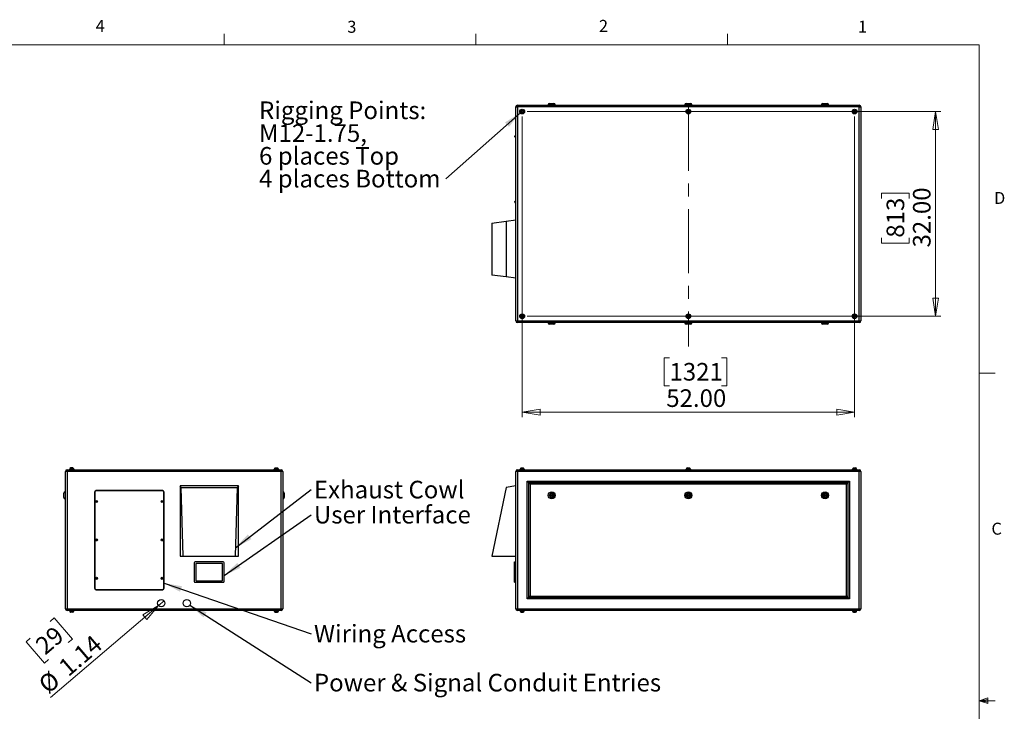
# Model space of a CAD drawing. Units: inches. Extents: x 0.4 to 16.6, y 0.2 to 10.8.
# Drawn here: x 8.9 to 16.6, y 5.4 to 10.8 of the extents above; entities that cross this region are included whole.
import ezdxf

# ---------------------------------------------------------------- set-up
doc = ezdxf.new("R2010")
doc.units = ezdxf.units.IN
doc.header["$MEASUREMENT"] = 0
doc.linetypes.add('CENTERX2', pattern=[0.8, 0.5, -0.1, 0.1, -0.1])
doc.styles.add('SLDTEXTSTYLE0', font='TXT', dxfattribs={"width": 0.75})
doc.dimstyles.new('SLDDIMSTYLE0', dxfattribs={"dimtxt": 0.137795, "dimasz": 0.14, "dimexe": 0, "dimexo": 0.0625, "dimgap": 0.034449, "dimtad": 1, "dimlfac": 20, "dimrnd": 1e-09, "dimzin": 4, "dimdsep": 46, "dimtxsty": 'SLDTEXTSTYLE0', "dimblk1": 'CLOSED', "dimblk2": 'CLOSED', "dimsah": 1, "dimcen": 0.09, "dimadec": 0, "dimazin": 1, "dimtfac": 1, "dimtofl": 0, "dimtmove": 0, "dimatfit": 3, "dimldrblk": 'CLOSED', "dimfxl": 0, "dimfrac": 2, "dimtolj": 1, "dimtzin": 12, "dimarcsym": 0})
doc.dimstyles.new('SLDDIMSTYLE2', dxfattribs={"dimtxt": 0.137795, "dimasz": 0.14, "dimexe": 0, "dimexo": 0.0625, "dimgap": 0.034449, "dimtad": 1, "dimlfac": 20, "dimrnd": 1e-09, "dimzin": 12, "dimdsep": 46, "dimtxsty": 'SLDTEXTSTYLE0', "dimblk1": 'NONE', "dimblk2": 'CLOSED', "dimsah": 1, "dimcen": 0, "dimadec": 0, "dimazin": 3, "dimtfac": 1, "dimtmove": 0, "dimatfit": 3, "dimldrblk": 'NONE', "dimfxl": 0, "dimfrac": 2, "dimtolj": 1, "dimtzin": 12, "dimarcsym": 0})
doc.dimstyles.new('SLDDIMSTYLE3', dxfattribs={"dimtxt": 0.18, "dimasz": 0.14, "dimexe": 0, "dimexo": 0.0625, "dimgap": 0, "dimtad": 0, "dimtih": 1, "dimtoh": 1, "dimdec": 0, "dimrnd": 1e-09, "dimzin": 0, "dimdsep": 46, "dimtxsty": 'Standard', "dimsah": 1, "dimcen": 0.09, "dimadec": 0, "dimazin": 0, "dimtfac": 0.14, "dimtdec": 0, "dimtofl": 0, "dimtmove": 0, "dimatfit": 3, "dimfxl": 0, "dimfrac": 2, "dimtolj": 1, "dimtzin": 0, "dimarcsym": 0})

# ---------------------------------------------------------------- blocks, each defined once
blk = doc.blocks.new('_Closed')
at = {"color": 0, "linetype": 'ByBlock', "lineweight": -2}
for p, q in [((-1, 0.166667), (0, 0)), ((-1, 0.166667), (-1, -0.166667)), ((0, 0), (-1, -0.166667)), ((0, 0), (-1, 0))]:
    blk.add_line(p, q, dxfattribs=at)
blk = doc.blocks.new('_D_4')
at = {"color": 7, "linetype": 'Continuous', "lineweight": 0}
for p, q in [((9.9557, 6.2569), (9.1122, 5.5369)), ((9.9557, 6.2569), (9.9991, 6.2939)), ((9.1078, 6.1333), (9.1398, 6.1606)), ((9.1398, 6.1606), (9.2818, 5.9942)), ((8.953, 6.0011), (8.921, 5.9739)), ((8.921, 5.9739), (9.063, 5.8075)), ((9.2818, 5.9942), (9.2499, 5.967)), ((9.063, 5.8075), (9.095, 5.8347))]:
    blk.add_line(p, q, dxfattribs=at)
at = {"color": 7, "linetype": 'Continuous', "lineweight": 18, "xscale": 0.14, "yscale": 0.14, "rotation": 40.48277890542832}
blk.add_blockref('_Closed', (9.9557, 6.2569, -0.0938), dxfattribs=at)
at = {"color": 7, "linetype": 'Continuous', "lineweight": 18, "char_height": 0.1378, "attachment_point": 1, "rotation": 40.48278, "style": 'SLDTEXTSTYLE0'}
for s, insert in [('29', (8.9797, 5.9699)), ('1.14', (9.1608, 5.8001)), ('%%c', (9.0027, 5.6651))]:
    blk.add_mtext(s, dxfattribs=dict(at, insert=insert))
blk = doc.blocks.new('_None')
blk = doc.blocks.new('SW_NOTE_0_3')
at = {"color": 0, "linetype": 'Continuous', "lineweight": 0, "insert": (0.021, 0.0694), "char_height": 0.137795, "attachment_point": 1, "style": 'SLDTEXTSTYLE0'}
blk.add_mtext('Exhaust Cowl', dxfattribs=at)
blk = doc.blocks.new('SW_NOTE_0_4')
at = {"color": 0, "linetype": 'Continuous', "lineweight": 0, "insert": (0.021, 0.0704), "char_height": 0.137795, "attachment_point": 1, "style": 'SLDTEXTSTYLE0'}
blk.add_mtext('User Interface', dxfattribs=at)
blk = doc.blocks.new('SW_NOTE_0_5')
at = {"color": 0, "linetype": 'Continuous', "lineweight": 0, "insert": (0.021, 0.0694), "char_height": 0.137795, "attachment_point": 1, "style": 'SLDTEXTSTYLE0'}
blk.add_mtext('Wiring Access', dxfattribs=at)
blk = doc.blocks.new('SW_NOTE_0_6')
at = {"color": 0, "linetype": 'Continuous', "lineweight": 0, "insert": (0.021, 0.0702), "char_height": 0.137795, "attachment_point": 1, "style": 'SLDTEXTSTYLE0'}
blk.add_mtext('Power & Signal Conduit Entries', dxfattribs=at)
blk = doc.blocks.new('_D_5')
at = {"color": 7, "linetype": 'Continuous', "lineweight": 0}
for p, q in [((12.8005, 10.0799), (12.8005, 7.7308)), ((15.4005, 10.0799), (15.4005, 7.7308)), ((13.9528, 8.195), (13.9109, 8.195)), ((13.9109, 8.195), (13.9109, 7.9763)), ((14.3601, 8.195), (14.4021, 8.195)), ((14.4021, 8.195), (14.4021, 7.9763)), ((13.9109, 7.9763), (13.9528, 7.9763)), ((14.4021, 7.9763), (14.3601, 7.9763)), ((12.8005, 7.7701), (15.4005, 7.7701))]:
    blk.add_line(p, q, dxfattribs=at)
at = {"color": 7, "linetype": 'Continuous', "lineweight": 18, "xscale": 0.14, "yscale": 0.14}
for p, rotation in [((12.8005, 7.7701), 179.9999999999998), ((15.4005, 7.7701), 359.9999999999998)]:
    blk.add_blockref('_Closed', p, dxfattribs=dict(at, rotation=rotation))
at = {"color": 7, "linetype": 'Continuous', "lineweight": 18, "char_height": 0.1378, "attachment_point": 1, "style": 'SLDTEXTSTYLE0'}
for s, insert in [('1321', (13.9528, 8.1539)), ('52.00', (13.9274, 7.9478))]:
    blk.add_mtext(s, dxfattribs=dict(at, insert=insert))
blk = doc.blocks.new('_D_6')
at = {"color": 7, "linetype": 'Continuous', "lineweight": 0}
for p, q in [((12.8398, 10.1193), (16.0742, 10.1193)), ((16.0348, 10.1193), (16.0348, 8.5193)), ((15.6099, 9.4388), (15.6099, 9.4808)), ((15.6099, 9.4808), (15.8286, 9.4808)), ((15.8286, 9.4808), (15.8286, 9.4388)), ((15.6099, 9.1334), (15.6099, 9.0914)), ((15.6099, 9.0914), (15.8286, 9.0914)), ((15.8286, 9.0914), (15.8286, 9.1334)), ((12.8398, 8.5193), (16.0742, 8.5193))]:
    blk.add_line(p, q, dxfattribs=at)
at = {"color": 7, "linetype": 'Continuous', "lineweight": 18, "xscale": 0.14, "yscale": 0.14}
for p, rotation in [((16.0348, 10.1193), 89.9999999999998), ((16.0348, 8.5193), 269.9999999999998)]:
    blk.add_blockref('_Closed', p, dxfattribs=dict(at, rotation=rotation))
at = {"color": 7, "linetype": 'Continuous', "lineweight": 18, "char_height": 0.1378, "attachment_point": 1, "rotation": 90, "style": 'SLDTEXTSTYLE0'}
for s, insert in [('32.00', (15.8572, 9.057)), ('813', (15.651, 9.1334))]:
    blk.add_mtext(s, dxfattribs=dict(at, insert=insert))
blk = doc.blocks.new('SW_NOTE_0_7')
at = {"color": 0, "linetype": 'Continuous', "lineweight": 0, "attachment_point": 1, "style": 'SLDTEXTSTYLE0'}
for s, insert, char_height in [('Rigging Points:', (-1.4616, 0.6039), 0.137795), ('M12-1.75,', (-1.4616, 0.4257), 0.1378), ('6 places Top', (-1.4616, 0.2476), 0.137795), ('4 places Bottom', (-1.4616, 0.0694), 0.137795)]:
    blk.add_mtext(s, dxfattribs=dict(at, insert=insert, char_height=char_height))

msp = doc.modelspace()

# ---------------------------------------------------------------- linework, layer by layer
at = {"color": 7, "linetype": 'Continuous', "lineweight": 18}
for p, q in [((10.46975, 10.64207), (10.46975, 10.72687)), ((12.4385, 10.64207), (12.4385, 10.72687)), ((14.40725, 10.64207), (14.40725, 10.72687)), ((0.62625, 10.64207), (16.37625, 10.64207)), ((16.37625, 0.39207), (16.37625, 10.64207)), ((16.37625, 8.07529), (16.50125, 8.07529)), ((16.37625, 5.51279), (16.44343, 5.5368)), ((16.37625, 5.51279), (16.44343, 5.52183)), ((16.37625, 5.51279), (16.50125, 5.51279)), ((16.37625, 5.51279), (16.44343, 5.49021)), ((16.37625, 5.51279), (16.44343, 5.50248)), ((16.44343, 5.5368), (16.44343, 5.49021))]:
    msp.add_line(p, q, dxfattribs=at)
at = {"color": 7, "linetype": 'Continuous', "lineweight": 25}
for p, q in [((12.76376, 10.16925), (15.43716, 10.16925)), ((12.76376, 10.16925), (12.76376, 10.15595)), ((13.00421, 10.17175), (13.00421, 10.16925)), ((13.01421, 10.18175), (13.04921, 10.18175)), ((13.05921, 10.16925), (13.05921, 10.17175)), ((14.07296, 10.17175), (14.07296, 10.16925)), ((14.08296, 10.18175), (14.11796, 10.18175)), ((14.12796, 10.16925), (14.12796, 10.17175)), ((15.14171, 10.17175), (15.14171, 10.16925)), ((15.15171, 10.18175), (15.18671, 10.18175)), ((15.19671, 10.16925), (15.19671, 10.17175)), ((15.43716, 10.16925), (15.43716, 10.15595)), ((12.75046, 8.48255), (12.75046, 10.15595)), ((12.75046, 10.15595), (12.76376, 10.15595)), ((15.43716, 10.15595), (12.76376, 10.15595)), ((12.76376, 10.15595), (12.76376, 8.48255)), ((15.43716, 10.15595), (15.45046, 10.15595)), ((15.43716, 8.48255), (15.43716, 10.15595)), ((15.45046, 10.15595), (15.45046, 8.48255)), ((12.74296, 9.92263), (12.74296, 9.92838)), ((12.75046, 9.93338), (12.74796, 9.93338)), ((12.74796, 9.91763), (12.75046, 9.91763)), ((12.74296, 9.41013), (12.74296, 9.41588)), ((12.75046, 9.42088), (12.74796, 9.42088)), ((12.74796, 9.40513), (12.75046, 9.40513)), ((12.56296, 9.24738), (12.67546, 9.26238)), ((12.56296, 9.24738), (12.56296, 8.84113)), ((12.67546, 9.26238), (12.75046, 9.27238)), ((12.67546, 9.26238), (12.67546, 8.82613)), ((12.67546, 8.82613), (12.56296, 8.84113)), ((12.75046, 8.81613), (12.67546, 8.82613)), ((12.75046, 8.48255), (12.76376, 8.48255)), ((12.76376, 8.48255), (15.43716, 8.48255)), ((12.76376, 8.48255), (12.76376, 8.46925)), ((15.43716, 8.48255), (15.45046, 8.48255)), ((15.43716, 8.48255), (15.43716, 8.46925)), ((15.43716, 8.46925), (12.76376, 8.46925)), ((13.00421, 8.46925), (13.00421, 8.46675)), ((13.04921, 8.45675), (13.01421, 8.45675)), ((13.05921, 8.46675), (13.05921, 8.46925)), ((14.07296, 8.46925), (14.07296, 8.46675)), ((14.11796, 8.45675), (14.08296, 8.45675)), ((14.12796, 8.46675), (14.12796, 8.46925)), ((15.14171, 8.46925), (15.14171, 8.46675)), ((15.18671, 8.45675), (15.15171, 8.45675)), ((15.19671, 8.46675), (15.19671, 8.46925)), ((9.2407, 7.30544), (9.2407, 7.31874)), ((9.2407, 7.31874), (10.9141, 7.31874)), ((9.2587, 7.32224), (9.2587, 7.31874)), ((9.2961, 7.32224), (9.2587, 7.32224)), ((9.26115, 7.32324), (9.26115, 7.32224)), ((9.26838, 7.33283), (9.26885, 7.33283)), ((9.28595, 7.33283), (9.28288, 7.33283)), ((9.29365, 7.32224), (9.29365, 7.32324)), ((9.2961, 7.31874), (9.2961, 7.32224)), ((10.8587, 7.32224), (10.8587, 7.31874)), ((10.8587, 7.32224), (10.8961, 7.32224)), ((10.86115, 7.32324), (10.86115, 7.32224)), ((10.86885, 7.33283), (10.87193, 7.33283)), ((10.88643, 7.33283), (10.88595, 7.33283)), ((10.89365, 7.32224), (10.89365, 7.32324)), ((10.8961, 7.31874), (10.8961, 7.32224)), ((10.9141, 7.30544), (10.9141, 7.31874)), ((12.76376, 7.31874), (15.43716, 7.31874)), ((12.76376, 7.31874), (12.76376, 7.30544)), ((12.78176, 7.32224), (12.78176, 7.31874)), ((12.78176, 7.32224), (12.81916, 7.32224)), ((12.78421, 7.32324), (12.78421, 7.32224)), ((12.79253, 7.33283), (12.79209, 7.33283)), ((12.81671, 7.32224), (12.81671, 7.32324)), ((12.81916, 7.31874), (12.81916, 7.32224)), ((14.08176, 7.32224), (14.08176, 7.31874)), ((14.08176, 7.32224), (14.11916, 7.32224)), ((14.08421, 7.32324), (14.08421, 7.32224)), ((14.09259, 7.33311), (14.09259, 7.33283)), ((14.11671, 7.32224), (14.11671, 7.32324)), ((14.11916, 7.31874), (14.11916, 7.32224)), ((15.38176, 7.32224), (15.38176, 7.31874)), ((15.38176, 7.32224), (15.41916, 7.32224)), ((15.38421, 7.32324), (15.38421, 7.32224)), ((15.40883, 7.33283), (15.4084, 7.33283)), ((15.41671, 7.32224), (15.41671, 7.32324)), ((15.41916, 7.31874), (15.41916, 7.32224)), ((15.43716, 7.31874), (15.43716, 7.30544)), ((9.2407, 7.30544), (9.2274, 7.30544)), ((9.2274, 6.23204), (9.2274, 7.30544)), ((9.2407, 7.30544), (9.2407, 6.23204)), ((10.9141, 7.30544), (9.2407, 7.30544)), ((10.9274, 7.30544), (10.9141, 7.30544)), ((10.9141, 6.23204), (10.9141, 7.30544)), ((10.9274, 7.30544), (10.9274, 6.23204)), ((12.76376, 7.30544), (12.75046, 7.30544)), ((12.75046, 6.23204), (12.75046, 7.30544)), ((15.43716, 7.30544), (12.76376, 7.30544)), ((12.76376, 7.30544), (12.76376, 6.23204)), ((15.43716, 6.23204), (15.43716, 7.30544)), ((15.45046, 7.30544), (15.43716, 7.30544)), ((15.45046, 7.30544), (15.45046, 6.23204)), ((10.12428, 7.19374), (10.12428, 6.64374)), ((10.13428, 7.18124), (10.12428, 7.19374)), ((10.58053, 7.19374), (10.12428, 7.19374)), ((10.14928, 6.64374), (10.13428, 7.18124)), ((10.13428, 7.18124), (10.57053, 7.18124)), ((10.57053, 7.18124), (10.55553, 6.64374)), ((10.58053, 7.19374), (10.57053, 7.18124)), ((10.58053, 6.64374), (10.58053, 7.19374)), ((12.67546, 7.18124), (12.56296, 6.64374)), ((12.75046, 7.19374), (12.67546, 7.18124)), ((12.84046, 7.22874), (15.36046, 7.22874)), ((12.84046, 6.30874), (12.84046, 7.22874)), ((12.85046, 7.21874), (12.84046, 7.22874)), ((15.35046, 7.21874), (12.85046, 7.21874)), ((12.85046, 7.21874), (12.85046, 6.31874)), ((12.85346, 7.21574), (15.34746, 7.21574)), ((12.86346, 7.20574), (12.85346, 7.21574)), ((12.85346, 6.32174), (12.85346, 7.21574)), ((15.33746, 7.20574), (12.86346, 7.20574)), ((12.86346, 7.20574), (12.86346, 6.33174)), ((15.34746, 7.21574), (15.33746, 7.20574)), ((15.33746, 6.33174), (15.33746, 7.20574)), ((15.34746, 7.21574), (15.34746, 6.32174)), ((15.36046, 7.22874), (15.35046, 7.21874)), ((15.35046, 6.31874), (15.35046, 7.21874)), ((15.36046, 7.22874), (15.36046, 6.30874)), ((9.2149, 7.11874), (9.2149, 7.13624)), ((9.2149, 7.10124), (9.2149, 7.11874)), ((9.2274, 7.14624), (9.2249, 7.14624)), ((9.2249, 7.09124), (9.2274, 7.09124)), ((9.45553, 7.14374), (9.45553, 6.39374)), ((9.45803, 7.14374), (9.45803, 6.39374)), ((9.98678, 7.15624), (9.46803, 7.15624)), ((9.98678, 7.15374), (9.46803, 7.15374)), ((9.99678, 6.39374), (9.99678, 7.14374)), ((9.99928, 6.39374), (9.99928, 7.14374)), ((10.9299, 7.14624), (10.9274, 7.14624)), ((10.9274, 7.09124), (10.9299, 7.09124)), ((10.9399, 7.13624), (10.9399, 7.10124)), ((10.12428, 6.64374), (10.14928, 6.64374)), ((10.14928, 6.64374), (10.55553, 6.64374)), ((10.55553, 6.64374), (10.58053, 6.64374)), ((12.56296, 6.64374), (12.75046, 6.64374)), ((10.2349, 6.59124), (10.2349, 6.44624)), ((10.4624, 6.59874), (10.2424, 6.59874)), ((10.2474, 6.58374), (10.2474, 6.45374)), ((10.4549, 6.58624), (10.2499, 6.58624)), ((10.4574, 6.45374), (10.4574, 6.58374)), ((10.4699, 6.44624), (10.4699, 6.59124)), ((12.74046, 6.59124), (12.74046, 6.59874)), ((12.74046, 6.59874), (12.75046, 6.59874)), ((12.74046, 6.44624), (12.74046, 6.59124)), ((12.74046, 6.59124), (12.75046, 6.59124)), ((10.2424, 6.43874), (10.4624, 6.43874)), ((10.2499, 6.45124), (10.4549, 6.45124)), ((12.74046, 6.44624), (12.75046, 6.44624)), ((12.74046, 6.43874), (12.74046, 6.44624)), ((12.74046, 6.43874), (12.75046, 6.43874)), ((9.46803, 6.38374), (9.98678, 6.38374)), ((9.46803, 6.38124), (9.98678, 6.38124)), ((12.85046, 6.31874), (12.84046, 6.30874)), ((12.85046, 6.31874), (15.35046, 6.31874)), ((12.86346, 6.33174), (12.85346, 6.32174)), ((15.34746, 6.32174), (12.85346, 6.32174)), ((12.86346, 6.33174), (15.33746, 6.33174)), ((15.34746, 6.32174), (15.33746, 6.33174)), ((15.36046, 6.30874), (15.35046, 6.31874)), ((15.36046, 6.30874), (12.84046, 6.30874)), ((9.2274, 6.23204), (9.2407, 6.23204)), ((9.2407, 6.21874), (9.2407, 6.23204)), ((9.2407, 6.23204), (10.9141, 6.23204)), ((10.9141, 6.21874), (9.2407, 6.21874)), ((9.2587, 6.21874), (9.2587, 6.21524)), ((9.2961, 6.21524), (9.2587, 6.21524)), ((9.26115, 6.21524), (9.26115, 6.21424)), ((9.26838, 6.20465), (9.26885, 6.20465)), ((9.28595, 6.20465), (9.28288, 6.20465)), ((9.29365, 6.21424), (9.29365, 6.21524)), ((9.2961, 6.21524), (9.2961, 6.21874)), ((10.8587, 6.21874), (10.8587, 6.21524)), ((10.8587, 6.21524), (10.8961, 6.21524)), ((10.86115, 6.21524), (10.86115, 6.21424)), ((10.86885, 6.20465), (10.87193, 6.20465)), ((10.88643, 6.20465), (10.88595, 6.20465)), ((10.89365, 6.21424), (10.89365, 6.21524)), ((10.8961, 6.21524), (10.8961, 6.21874)), ((10.9141, 6.21874), (10.9141, 6.23204)), ((10.9141, 6.23204), (10.9274, 6.23204)), ((12.75046, 6.23204), (12.76376, 6.23204)), ((12.76376, 6.23204), (15.43716, 6.23204)), ((12.76376, 6.23204), (12.76376, 6.21874)), ((15.43716, 6.21874), (12.76376, 6.21874)), ((12.78176, 6.21874), (12.78176, 6.21524)), ((12.78176, 6.21524), (12.81916, 6.21524)), ((12.78421, 6.21524), (12.78421, 6.21424)), ((12.79253, 6.20465), (12.79209, 6.20465)), ((12.81671, 6.21424), (12.81671, 6.21524)), ((12.81916, 6.21524), (12.81916, 6.21874)), ((15.38176, 6.21874), (15.38176, 6.21524)), ((15.38176, 6.21524), (15.41916, 6.21524)), ((15.38421, 6.21524), (15.38421, 6.21424)), ((15.40883, 6.20465), (15.4084, 6.20465)), ((15.41671, 6.21424), (15.41671, 6.21524)), ((15.41916, 6.21524), (15.41916, 6.21874)), ((15.43716, 6.23204), (15.43716, 6.21874)), ((15.43716, 6.23204), (15.45046, 6.23204))]:
    msp.add_line(p, q, dxfattribs=at)
at = {"color": 8, "linetype": 'Continuous', "lineweight": 25}
for p, q in [((13.05921, 10.17175), (13.00421, 10.17175)), ((14.12796, 10.17175), (14.07296, 10.17175)), ((15.19671, 10.17175), (15.14171, 10.17175)), ((12.74796, 9.93338), (12.74796, 9.91763)), ((12.74796, 9.42088), (12.74796, 9.40513)), ((13.00421, 8.46675), (13.05921, 8.46675)), ((14.07296, 8.46675), (14.12796, 8.46675)), ((15.14171, 8.46675), (15.19671, 8.46675)), ((9.29365, 7.32324), (9.26115, 7.32324)), ((10.89365, 7.32324), (10.86115, 7.32324)), ((12.81671, 7.32324), (12.78421, 7.32324)), ((14.11671, 7.32324), (14.08421, 7.32324)), ((15.41671, 7.32324), (15.38421, 7.32324)), ((9.2249, 7.14624), (9.2249, 7.11874)), ((9.2249, 7.11874), (9.2249, 7.09124)), ((10.9299, 7.09124), (10.9299, 7.14624)), ((9.26115, 6.21424), (9.2774, 6.21424)), ((9.2774, 6.21424), (9.29365, 6.21424)), ((10.86115, 6.21424), (10.8774, 6.21424)), ((10.8774, 6.21424), (10.89365, 6.21424)), ((12.78421, 6.21424), (12.81671, 6.21424)), ((15.38421, 6.21424), (15.41671, 6.21424))]:
    msp.add_line(p, q, dxfattribs=at)
at = {"color": 7, "linetype": 'CENTERX2', "lineweight": 18}
msp.add_line((14.10046, 10.15595), (14.10046, 8.28156), dxfattribs=at)
at = {"color": 7, "linetype": 'Continuous', "lineweight": 25}
for centre, radius in [((12.80046, 10.11925), 0.0187), ((12.80046, 10.11925), 0.01625), ((14.10046, 10.11925), 0.0187), ((14.10046, 10.11925), 0.01625), ((15.40046, 10.11925), 0.0187), ((15.40046, 10.11925), 0.01625), ((12.80046, 8.51925), 0.0187), ((12.80046, 8.51925), 0.01625), ((14.10046, 8.51925), 0.0187), ((14.10046, 8.51925), 0.01625), ((15.40046, 8.51925), 0.0187), ((15.40046, 8.51925), 0.01625), ((13.03171, 7.11874), 0.0275), ((13.03171, 7.11874), 0.0175), ((13.03171, 7.11874), 0.01), ((13.03171, 7.11874), 0.0025), ((14.10046, 7.11874), 0.0275), ((14.10046, 7.11874), 0.0175), ((14.10046, 7.11874), 0.01), ((14.10046, 7.11874), 0.0025), ((15.16921, 7.11874), 0.0275), ((15.16921, 7.11874), 0.0175), ((15.16921, 7.11874), 0.01), ((15.16921, 7.11874), 0.0025), ((9.47115, 7.06999), 0.00787), ((9.47115, 7.06999), 0.00287), ((9.98365, 7.06999), 0.00787), ((9.98365, 7.06999), 0.00287), ((9.47115, 6.76999), 0.00787), ((9.98365, 6.76999), 0.00787), ((9.47115, 6.76999), 0.00287), ((9.98365, 6.76999), 0.00287), ((9.47115, 6.46999), 0.00787), ((9.47115, 6.46999), 0.00287), ((9.98365, 6.46999), 0.00787), ((9.98365, 6.46999), 0.00287), ((9.9774, 6.27539), 0.02854), ((10.1774, 6.27539), 0.02854)]:
    msp.add_circle(centre, radius, dxfattribs=at)
for centre, radius, start, end in [((12.76376, 10.15595), 0.0133, 90, 180), ((13.01421, 10.17175), 0.01, 90, 180), ((13.04921, 10.17175), 0.01, 0, 90), ((14.08296, 10.17175), 0.01, 90, 180), ((14.11796, 10.17175), 0.01, 0, 90), ((15.15171, 10.17175), 0.01, 90, 180), ((15.18671, 10.17175), 0.01, 0, 90), ((15.43716, 10.15595), 0.0133, 0, 90), ((12.74796, 9.92838), 0.005, 90, 180), ((12.74796, 9.92263), 0.005, 180, 270), ((12.74796, 9.41588), 0.005, 90, 180), ((12.74796, 9.41013), 0.005, 180, 270), ((12.76376, 8.48255), 0.0133, 180, 270), ((15.43716, 8.48255), 0.0133, 270, 0), ((13.01421, 8.46675), 0.01, 180, 270), ((13.04921, 8.46675), 0.01, 270, 0), ((14.08296, 8.46675), 0.01, 180, 270), ((14.11796, 8.46675), 0.01, 270, 360), ((15.15171, 8.46675), 0.01, 180, 270), ((15.18671, 8.46675), 0.01, 270, 0), ((9.2407, 7.30544), 0.0133, 90, 180), ((9.27115, 7.32324), 0.01, 103.473722, 180), ((9.28365, 7.32324), 0.01, 0, 76.535365), ((10.87115, 7.32324), 0.01, 103.473722, 180), ((10.88365, 7.32324), 0.01, 0, 76.535365), ((10.9141, 7.30544), 0.0133, 0, 90), ((12.76376, 7.30544), 0.0133, 90, 180), ((12.79421, 7.32324), 0.01, 99.992351, 180), ((12.80671, 7.32324), 0.01, 0, 80.044381), ((14.09421, 7.32324), 0.01, 99.333306, 180), ((14.10671, 7.32324), 0.01, 0, 80.65462), ((15.39421, 7.32324), 0.01, 99.992351, 180), ((15.40671, 7.32324), 0.01, 0, 80.044381), ((15.43716, 7.30544), 0.0133, 0, 90), ((9.2249, 7.13624), 0.01, 90, 180), ((9.2249, 7.10124), 0.01, 180, 270), ((9.46803, 7.14374), 0.0125, 90, 180), ((9.46803, 7.14374), 0.01, 90, 180), ((9.98678, 7.14374), 0.0125, 0, 90), ((9.98678, 7.14374), 0.01, 0, 90), ((10.9299, 7.13624), 0.01, 0, 90), ((10.9299, 7.10124), 0.01, 270, 0), ((10.2424, 6.59124), 0.0075, 90, 180), ((10.2499, 6.58374), 0.0025, 90, 180), ((10.4549, 6.58374), 0.0025, 0, 90), ((10.4624, 6.59124), 0.0075, 0, 90), ((9.46803, 6.39374), 0.0125, 180, 270), ((9.46803, 6.39374), 0.01, 180, 270), ((9.98678, 6.39374), 0.0125, 270, 0), ((9.98678, 6.39374), 0.01, 270, 0), ((10.2424, 6.44624), 0.0075, 180, 270), ((10.2499, 6.45374), 0.0025, 180, 270), ((10.4549, 6.45374), 0.0025, 270, 0), ((10.4624, 6.44624), 0.0075, 270, 0), ((9.2407, 6.23204), 0.0133, 180, 270), ((9.27115, 6.21424), 0.01, 180, 256.535365), ((9.28365, 6.21424), 0.01, 283.473722, 0), ((10.87115, 6.21424), 0.01, 180, 256.535365), ((10.88365, 6.21424), 0.01, 283.473722, 0), ((10.9141, 6.23204), 0.0133, 270, 0), ((12.76376, 6.23204), 0.0133, 180, 270), ((12.79421, 6.21424), 0.01, 180, 260.044381), ((12.80671, 6.21424), 0.01, 279.992351, 0), ((15.39421, 6.21424), 0.01, 180, 260.044381), ((15.40671, 6.21424), 0.01, 279.992351, 0), ((15.43716, 6.23204), 0.0133, 270, 0)]:
    msp.add_arc(centre, radius, start, end, dxfattribs=at)
for points, knots in [([(12.79209, 10.1228), (12.7927, 10.12326), (12.7933, 10.12371), (12.79451, 10.12462), (12.79572, 10.12554), (12.79693, 10.12645), (12.79814, 10.12736), (12.79874, 10.12782), (12.79935, 10.12828)], [0, 0, 0, 0, 0.25, 0.25, 0.5, 0.75, 0.75, 1, 1, 1, 1]), ([(12.7932, 10.11378), (12.79311, 10.11453), (12.79302, 10.11528), (12.79283, 10.11678), (12.79265, 10.11829), (12.79246, 10.11979), (12.79228, 10.12129), (12.79218, 10.12205), (12.79209, 10.1228)], [0, 0, 0, 0, 0.25, 0.25, 0.5, 0.75, 0.75, 1, 1, 1, 1]), ([(12.80158, 10.11023), (12.80088, 10.11052), (12.80018, 10.11082), (12.79879, 10.11141), (12.79739, 10.112), (12.796, 10.11259), (12.7946, 10.11318), (12.7939, 10.11348), (12.7932, 10.11378)], [0, 0, 0, 0, 0.25, 0.25, 0.5, 0.75, 0.75, 1, 1, 1, 1]), ([(12.79935, 10.12828), (12.80005, 10.12798), (12.80074, 10.12768), (12.80214, 10.12709), (12.80353, 10.1265), (12.80493, 10.12591), (12.80633, 10.12532), (12.80702, 10.12502), (12.80772, 10.12473)], [0, 0, 0, 0, 0.25, 0.25, 0.5, 0.75, 0.75, 1, 1, 1, 1]), ([(12.80883, 10.1157), (12.80823, 10.11525), (12.80762, 10.11479), (12.80641, 10.11388), (12.80521, 10.11297), (12.804, 10.11205), (12.80279, 10.11114), (12.80218, 10.11068), (12.80158, 10.11023)], [0, 0, 0, 0, 0.25, 0.25, 0.5, 0.75, 0.75, 1, 1, 1, 1]), ([(12.80772, 10.12473), (12.80781, 10.12398), (12.80791, 10.12322), (12.80809, 10.12172), (12.80828, 10.12022), (12.80846, 10.11871), (12.80865, 10.11721), (12.80874, 10.11646), (12.80883, 10.1157)], [0, 0, 0, 0, 0.25, 0.25, 0.5, 0.75, 0.75, 1, 1, 1, 1]), ([(14.09259, 10.1238), (14.09324, 10.12418), (14.0939, 10.12456), (14.09521, 10.12531), (14.09653, 10.12607), (14.09784, 10.12683), (14.09915, 10.12759), (14.09981, 10.12796), (14.10046, 10.12834)], [0, 0, 0, 0, 0.25, 0.25, 0.5, 0.75, 0.75, 1, 1, 1, 1]), ([(14.09259, 10.11471), (14.09259, 10.11546), (14.09259, 10.11621), (14.09259, 10.11773), (14.09259, 10.11849), (14.09259, 10.12002), (14.09259, 10.12078), (14.09259, 10.12229), (14.09259, 10.12305), (14.09259, 10.1238)], [0, 0, 0, 0, 0.25, 0.25, 0.5, 0.5, 0.75, 0.75, 1, 1, 1, 1]), ([(14.10046, 10.11016), (14.09981, 10.11054), (14.09915, 10.11092), (14.09784, 10.11167), (14.09653, 10.11243), (14.09521, 10.11319), (14.0939, 10.11395), (14.09324, 10.11433), (14.09259, 10.11471)], [0, 0, 0, 0, 0.25, 0.25, 0.5, 0.75, 0.75, 1, 1, 1, 1]), ([(14.10046, 10.12834), (14.10112, 10.12796), (14.10177, 10.12759), (14.10309, 10.12683), (14.1044, 10.12607), (14.10571, 10.12531), (14.10702, 10.12456), (14.10768, 10.12418), (14.10834, 10.1238)], [0, 0, 0, 0, 0.25, 0.25, 0.5, 0.75, 0.75, 1, 1, 1, 1]), ([(14.10834, 10.11471), (14.10768, 10.11433), (14.10702, 10.11395), (14.10571, 10.11319), (14.1044, 10.11243), (14.10309, 10.11167), (14.10177, 10.11092), (14.10112, 10.11054), (14.10046, 10.11016)], [0, 0, 0, 0, 0.25, 0.25, 0.5, 0.75, 0.75, 1, 1, 1, 1]), ([(14.10834, 10.1238), (14.10834, 10.12305), (14.10834, 10.12229), (14.10834, 10.12077), (14.10834, 10.12001), (14.10834, 10.11849), (14.10834, 10.11773), (14.10834, 10.11621), (14.10834, 10.11546), (14.10834, 10.11471)], [0, 0, 0, 0, 0.25, 0.25, 0.5, 0.5, 0.75, 0.75, 1, 1, 1, 1]), ([(15.39209, 10.1157), (15.39218, 10.11646), (15.39228, 10.11721), (15.39246, 10.11871), (15.39265, 10.12022), (15.39283, 10.12172), (15.39302, 10.12322), (15.39311, 10.12398), (15.3932, 10.12473)], [0, 0, 0, 0, 0.25, 0.25, 0.5, 0.75, 0.75, 1, 1, 1, 1]), ([(15.39935, 10.11023), (15.39874, 10.11068), (15.39814, 10.11114), (15.39693, 10.11205), (15.39572, 10.11297), (15.39451, 10.11388), (15.3933, 10.11479), (15.3927, 10.11525), (15.39209, 10.1157)], [0, 0, 0, 0, 0.25, 0.25, 0.5, 0.75, 0.75, 1, 1, 1, 1]), ([(15.3932, 10.12473), (15.3939, 10.12502), (15.3946, 10.12532), (15.396, 10.12591), (15.39739, 10.1265), (15.39879, 10.12709), (15.40018, 10.12768), (15.40088, 10.12798), (15.40158, 10.12828)], [0, 0, 0, 0, 0.25, 0.25, 0.5, 0.75, 0.75, 1, 1, 1, 1]), ([(15.40772, 10.11378), (15.40702, 10.11348), (15.40633, 10.11318), (15.40493, 10.11259), (15.40353, 10.112), (15.40214, 10.11141), (15.40074, 10.11082), (15.40005, 10.11052), (15.39935, 10.11023)], [0, 0, 0, 0, 0.25, 0.25, 0.5, 0.75, 0.75, 1, 1, 1, 1]), ([(15.40158, 10.12828), (15.40218, 10.12782), (15.40279, 10.12736), (15.404, 10.12645), (15.40521, 10.12554), (15.40641, 10.12462), (15.40762, 10.12371), (15.40823, 10.12326), (15.40883, 10.1228)], [0, 0, 0, 0, 0.25, 0.25, 0.5, 0.75, 0.75, 1, 1, 1, 1]), ([(15.40883, 10.1228), (15.40874, 10.12205), (15.40865, 10.12129), (15.40846, 10.11979), (15.40828, 10.11829), (15.40809, 10.11678), (15.40791, 10.11528), (15.40781, 10.11453), (15.40772, 10.11378)], [0, 0, 0, 0, 0.25, 0.25, 0.5, 0.75, 0.75, 1, 1, 1, 1]), ([(12.7932, 8.52473), (12.79311, 8.52398), (12.79302, 8.52322), (12.79283, 8.52172), (12.79265, 8.52022), (12.79246, 8.51871), (12.79228, 8.51721), (12.79218, 8.51646), (12.79209, 8.5157)], [0, 0, 0, 0, 0.25, 0.25, 0.5, 0.75, 0.75, 1, 1, 1, 1]), ([(12.79209, 8.5157), (12.7927, 8.51525), (12.7933, 8.51479), (12.79451, 8.51388), (12.79572, 8.51297), (12.79693, 8.51205), (12.79814, 8.51114), (12.79874, 8.51068), (12.79935, 8.51023)], [0, 0, 0, 0, 0.25, 0.25, 0.5, 0.75, 0.75, 1, 1, 1, 1]), ([(12.80158, 8.52828), (12.80088, 8.52798), (12.80018, 8.52768), (12.79879, 8.52709), (12.79739, 8.5265), (12.796, 8.52591), (12.7946, 8.52532), (12.7939, 8.52502), (12.7932, 8.52473)], [0, 0, 0, 0, 0.25, 0.25, 0.5, 0.75, 0.75, 1, 1, 1, 1]), ([(12.79935, 8.51023), (12.80005, 8.51052), (12.80074, 8.51082), (12.80214, 8.51141), (12.80353, 8.512), (12.80493, 8.51259), (12.80633, 8.51318), (12.80702, 8.51348), (12.80772, 8.51378)], [0, 0, 0, 0, 0.25, 0.25, 0.5, 0.75, 0.75, 1, 1, 1, 1]), ([(12.80883, 8.5228), (12.80823, 8.52326), (12.80762, 8.52371), (12.80641, 8.52462), (12.80521, 8.52554), (12.804, 8.52645), (12.80279, 8.52736), (12.80218, 8.52782), (12.80158, 8.52828)], [0, 0, 0, 0, 0.25, 0.25, 0.5, 0.75, 0.75, 1, 1, 1, 1]), ([(12.80772, 8.51378), (12.80781, 8.51453), (12.80791, 8.51528), (12.80809, 8.51678), (12.80828, 8.51829), (12.80846, 8.51979), (12.80865, 8.52129), (12.80874, 8.52205), (12.80883, 8.5228)], [0, 0, 0, 0, 0.25, 0.25, 0.5, 0.75, 0.75, 1, 1, 1, 1]), ([(14.10046, 8.52834), (14.09981, 8.52796), (14.09915, 8.52759), (14.09784, 8.52683), (14.09653, 8.52607), (14.09521, 8.52531), (14.0939, 8.52456), (14.09324, 8.52418), (14.09259, 8.5238)], [0, 0, 0, 0, 0.25, 0.25, 0.5, 0.75, 0.75, 1, 1, 1, 1]), ([(14.09259, 8.5238), (14.09259, 8.52304), (14.09259, 8.52228), (14.09259, 8.52113), (14.09259, 8.52075), (14.09259, 8.51998), (14.09259, 8.51959), (14.09259, 8.51846), (14.09259, 8.5177), (14.09259, 8.5162), (14.09259, 8.51545), (14.09259, 8.51471)], [0, 0, 0, 0, 0.25, 0.25, 0.375, 0.375, 0.5, 0.5, 0.75, 0.75, 1, 1, 1, 1]), ([(14.09259, 8.51471), (14.09324, 8.51433), (14.0939, 8.51395), (14.09521, 8.51319), (14.09653, 8.51243), (14.09784, 8.51167), (14.09915, 8.51092), (14.09981, 8.51054), (14.10046, 8.51016)], [0, 0, 0, 0, 0.25, 0.25, 0.5, 0.75, 0.75, 1, 1, 1, 1]), ([(14.10834, 8.5238), (14.10768, 8.52418), (14.10702, 8.52456), (14.10571, 8.52531), (14.1044, 8.52607), (14.10309, 8.52683), (14.10177, 8.52759), (14.10112, 8.52796), (14.10046, 8.52834)], [0, 0, 0, 0, 0.25, 0.25, 0.5, 0.75, 0.75, 1, 1, 1, 1]), ([(14.10046, 8.51016), (14.10112, 8.51054), (14.10177, 8.51092), (14.10309, 8.51167), (14.1044, 8.51243), (14.10571, 8.51319), (14.10702, 8.51395), (14.10768, 8.51433), (14.10834, 8.51471)], [0, 0, 0, 0, 0.25, 0.25, 0.5, 0.75, 0.75, 1, 1, 1, 1]), ([(14.10834, 8.51471), (14.10834, 8.51546), (14.10834, 8.51622), (14.10834, 8.51737), (14.10834, 8.51775), (14.10834, 8.51852), (14.10834, 8.51891), (14.10834, 8.52005), (14.10834, 8.5208), (14.10834, 8.52231), (14.10834, 8.52306), (14.10834, 8.5238)], [0, 0, 0, 0, 0.25, 0.25, 0.375, 0.375, 0.5, 0.5, 0.75, 0.75, 1, 1, 1, 1]), ([(15.39935, 8.52828), (15.39874, 8.52782), (15.39814, 8.52736), (15.39693, 8.52645), (15.39572, 8.52554), (15.39451, 8.52462), (15.3933, 8.52371), (15.3927, 8.52326), (15.39209, 8.5228)], [0, 0, 0, 0, 0.25, 0.25, 0.5, 0.75, 0.75, 1, 1, 1, 1]), ([(15.39209, 8.5228), (15.39218, 8.52205), (15.39228, 8.52129), (15.39246, 8.51979), (15.39265, 8.51829), (15.39283, 8.51678), (15.39302, 8.51528), (15.39311, 8.51453), (15.3932, 8.51378)], [0, 0, 0, 0, 0.25, 0.25, 0.5, 0.75, 0.75, 1, 1, 1, 1]), ([(15.3932, 8.51378), (15.3939, 8.51348), (15.3946, 8.51318), (15.396, 8.51259), (15.39739, 8.512), (15.39879, 8.51141), (15.40018, 8.51082), (15.40088, 8.51052), (15.40158, 8.51023)], [0, 0, 0, 0, 0.25, 0.25, 0.5, 0.75, 0.75, 1, 1, 1, 1]), ([(15.40772, 8.52473), (15.40702, 8.52502), (15.40633, 8.52532), (15.40493, 8.52591), (15.40353, 8.5265), (15.40214, 8.52709), (15.40074, 8.52768), (15.40005, 8.52798), (15.39935, 8.52828)], [0, 0, 0, 0, 0.25, 0.25, 0.5, 0.75, 0.75, 1, 1, 1, 1]), ([(15.40158, 8.51023), (15.40218, 8.51068), (15.40279, 8.51114), (15.404, 8.51205), (15.40521, 8.51297), (15.40641, 8.51388), (15.40762, 8.51479), (15.40823, 8.51525), (15.40883, 8.5157)], [0, 0, 0, 0, 0.25, 0.25, 0.5, 0.75, 0.75, 1, 1, 1, 1]), ([(15.40883, 8.5157), (15.40874, 8.51646), (15.40865, 8.51721), (15.40846, 8.51871), (15.40828, 8.52022), (15.40809, 8.52172), (15.40791, 8.52322), (15.40781, 8.52398), (15.40772, 8.52473)], [0, 0, 0, 0, 0.25, 0.25, 0.5, 0.75, 0.75, 1, 1, 1, 1]), ([(9.27385, 7.33283), (9.2734, 7.33294), (9.27294, 7.33301), (9.27203, 7.33309), (9.27112, 7.33313), (9.2702, 7.33309), (9.26929, 7.33301), (9.26883, 7.33294), (9.26838, 7.33283)], [0, 0, 0, 0, 0.25, 0.25, 0.5, 0.75, 0.75, 1, 1, 1, 1]), ([(9.28288, 7.33283), (9.28213, 7.33294), (9.28137, 7.33301), (9.27987, 7.33309), (9.27837, 7.33313), (9.27686, 7.33309), (9.27536, 7.33301), (9.27461, 7.33294), (9.27385, 7.33283)], [0, 0, 0, 0, 0.25, 0.25, 0.5, 0.75, 0.75, 1, 1, 1, 1]), ([(10.87193, 7.33283), (10.87268, 7.33294), (10.87343, 7.33301), (10.87493, 7.33309), (10.87644, 7.33313), (10.87794, 7.33309), (10.87945, 7.33301), (10.8802, 7.33294), (10.88095, 7.33283)], [0, 0, 0, 0, 0.25, 0.25, 0.5, 0.75, 0.75, 1, 1, 1, 1]), ([(10.88095, 7.33283), (10.88141, 7.33294), (10.88186, 7.33301), (10.88277, 7.33309), (10.88369, 7.33313), (10.8846, 7.33309), (10.88551, 7.33301), (10.88597, 7.33294), (10.88643, 7.33283)], [0, 0, 0, 0, 0.25, 0.25, 0.5, 0.75, 0.75, 1, 1, 1, 1]), ([(12.79209, 7.33283), (12.7927, 7.33294), (12.7933, 7.33301), (12.79451, 7.33309), (12.79572, 7.33313), (12.79693, 7.33309), (12.79814, 7.33301), (12.79874, 7.33294), (12.79935, 7.33283)], [0, 0, 0, 0, 0.25, 0.25, 0.5, 0.75, 0.75, 1, 1, 1, 1]), ([(12.79935, 7.33283), (12.80005, 7.33294), (12.80074, 7.33301), (12.80214, 7.33309), (12.80353, 7.33313), (12.80493, 7.33309), (12.80633, 7.33301), (12.80702, 7.33294), (12.80772, 7.33283)], [0, 0, 0, 0, 0.25, 0.25, 0.5, 0.75, 0.75, 1, 1, 1, 1]), ([(14.09259, 7.33283), (14.09324, 7.33294), (14.0939, 7.33301), (14.09521, 7.33309), (14.09653, 7.33313), (14.09784, 7.33309), (14.09915, 7.33301), (14.09981, 7.33294), (14.10046, 7.33283)], [0, 0, 0, 0, 0.25, 0.25, 0.5, 0.75, 0.75, 1, 1, 1, 1]), ([(14.10046, 7.33283), (14.10112, 7.33294), (14.10177, 7.33301), (14.10309, 7.33309), (14.1044, 7.33313), (14.10571, 7.33309), (14.10702, 7.33301), (14.10768, 7.33294), (14.10834, 7.33283)], [0, 0, 0, 0, 0.25, 0.25, 0.5, 0.75, 0.75, 1, 1, 1, 1]), ([(14.10834, 7.33283), (14.10834, 7.33293), (14.10834, 7.33307), (14.10834, 7.33314), (14.10834, 7.33311), (14.10834, 7.33311)], [0, 0, 0, 0, 0.6581735, 0.9981252, 1, 1, 1, 1]), ([(15.3932, 7.33283), (15.3939, 7.33294), (15.3946, 7.33301), (15.396, 7.33309), (15.39739, 7.33313), (15.39879, 7.33309), (15.40018, 7.33301), (15.40088, 7.33294), (15.40158, 7.33283)], [0, 0, 0, 0, 0.25, 0.25, 0.5, 0.75, 0.75, 1, 1, 1, 1]), ([(15.40158, 7.33283), (15.40218, 7.33294), (15.40279, 7.33301), (15.404, 7.33309), (15.40521, 7.33313), (15.40641, 7.33309), (15.40762, 7.33301), (15.40823, 7.33294), (15.40883, 7.33283)], [0, 0, 0, 0, 0.25, 0.25, 0.5, 0.75, 0.75, 1, 1, 1, 1]), ([(9.27385, 6.20465), (9.2734, 6.20454), (9.27294, 6.20448), (9.27203, 6.20439), (9.27112, 6.20436), (9.2702, 6.20439), (9.26929, 6.20448), (9.26883, 6.20454), (9.26838, 6.20465)], [0, 0, 0, 0, 0.25, 0.25, 0.5, 0.75, 0.75, 1, 1, 1, 1]), ([(9.28288, 6.20465), (9.28213, 6.20454), (9.28137, 6.20448), (9.27987, 6.20439), (9.27837, 6.20436), (9.27686, 6.20439), (9.27536, 6.20448), (9.27461, 6.20454), (9.27385, 6.20465)], [0, 0, 0, 0, 0.25, 0.25, 0.5, 0.75, 0.75, 1, 1, 1, 1]), ([(10.87193, 6.20465), (10.87268, 6.20454), (10.87343, 6.20448), (10.87493, 6.20439), (10.87644, 6.20436), (10.87794, 6.20439), (10.87945, 6.20448), (10.8802, 6.20454), (10.88095, 6.20465)], [0, 0, 0, 0, 0.25, 0.25, 0.5, 0.75, 0.75, 1, 1, 1, 1]), ([(10.88095, 6.20465), (10.88141, 6.20454), (10.88186, 6.20448), (10.88277, 6.20439), (10.88369, 6.20436), (10.8846, 6.20439), (10.88551, 6.20448), (10.88597, 6.20454), (10.88643, 6.20465)], [0, 0, 0, 0, 0.25, 0.25, 0.5, 0.75, 0.75, 1, 1, 1, 1]), ([(12.79209, 6.20465), (12.7927, 6.20454), (12.7933, 6.20448), (12.79451, 6.20439), (12.79572, 6.20436), (12.79693, 6.20439), (12.79814, 6.20448), (12.79874, 6.20454), (12.79935, 6.20465)], [0, 0, 0, 0, 0.25, 0.25, 0.5, 0.75, 0.75, 1, 1, 1, 1]), ([(12.79935, 6.20465), (12.80005, 6.20454), (12.80074, 6.20448), (12.80214, 6.20439), (12.80353, 6.20436), (12.80493, 6.20439), (12.80633, 6.20448), (12.80702, 6.20454), (12.80772, 6.20465)], [0, 0, 0, 0, 0.25, 0.25, 0.5, 0.75, 0.75, 1, 1, 1, 1]), ([(15.3932, 6.20465), (15.3939, 6.20454), (15.3946, 6.20448), (15.396, 6.20439), (15.39739, 6.20436), (15.39879, 6.20439), (15.40018, 6.20448), (15.40088, 6.20454), (15.40158, 6.20465)], [0, 0, 0, 0, 0.25, 0.25, 0.5, 0.75, 0.75, 1, 1, 1, 1]), ([(15.40158, 6.20465), (15.40218, 6.20454), (15.40279, 6.20448), (15.404, 6.20439), (15.40521, 6.20436), (15.40641, 6.20439), (15.40762, 6.20448), (15.40823, 6.20454), (15.40883, 6.20465)], [0, 0, 0, 0, 0.25, 0.25, 0.5, 0.75, 0.75, 1, 1, 1, 1])]:
    msp.add_open_spline(points, degree=3, knots=knots, dxfattribs=at)

# ---------------------------------------------------------------- block references
at = {"color": 7, "linetype": 'Continuous', "lineweight": 0}
for name, p in [('SW_NOTE_0_7', (12.20372, 9.59462)), ('SW_NOTE_0_3', (11.15055, 7.16328)), ('SW_NOTE_0_4', (11.15055, 6.96612)), ('SW_NOTE_0_5', (11.15055, 6.03693)), ('SW_NOTE_0_6', (11.15055, 5.65308))]:
    msp.add_blockref(name, p, dxfattribs=at)

# ---------------------------------------------------------------- texts
at = {"color": 7, "linetype": 'Continuous', "lineweight": 0, "char_height": 0.09375, "attachment_point": 1, "style": 'SLDTEXTSTYLE0'}
for s, insert in [('4', (9.4643, 10.83566)), ('3', (11.43273, 10.82952)), ('2', (13.40099, 10.8362)), ('1', (15.4274, 10.83007)), ('D', (16.49132, 9.491)), ('C', (16.47118, 6.90508))]:
    msp.add_mtext(s, dxfattribs=dict(at, insert=insert))

# ---------------------------------------------------------------- dimensions: what is measured, and where the dimension line sits
at = {"color": 7, "linetype": 'Continuous', "lineweight": 18}
dim = msp.add_linear_dim(base=(15.40046, 7.77012), p1=(12.80046, 10.11925), p2=(15.40046, 10.11925), dimstyle='SLDDIMSTYLE0', dxfattribs=at)
dim.commit()
dim.dimension.update_dxf_attribs({"geometry": '_D_5', "text_midpoint": (14.15647, 7.77012), "dimtype": 160})
dim = msp.add_linear_dim(base=(16.03481, 8.51925), p1=(12.80046, 10.11925), p2=(12.80046, 8.51925), angle=90, dimstyle='SLDDIMSTYLE0', dxfattribs=at)
dim.commit()
dim.dimension.update_dxf_attribs({"geometry": '_D_6', "text_midpoint": (16.03481, 9.28609), "dimtype": 160})
dim = msp.add_diameter_dim_2p(p1=(9.99911, 6.29392), p2=(9.95569, 6.25686), dimstyle='SLDDIMSTYLE2', dxfattribs=at)
dim.commit()
dim.dimension.update_dxf_attribs({"geometry": '_D_4', "text_midpoint": (9.3021, 5.69899), "dimtype": 163})

# ---------------------------------------------------------------- leaders
at = {"color": 7, "linetype": 'Continuous', "lineweight": 0}
for points in [[(12.7868, 10.11046), (12.20372, 9.59462)], [(10.55736, 6.70943), (11.15055, 7.16328)], [(10.4699, 6.4919), (11.15055, 6.96612)], [(9.99928, 6.43212), (11.15055, 6.03693)], [(10.20161, 6.26026), (11.15055, 5.65308)]]:
    msp.add_leader(points, dimstyle='SLDDIMSTYLE3', dxfattribs=at)

doc.saveas('drawing.dxf')
